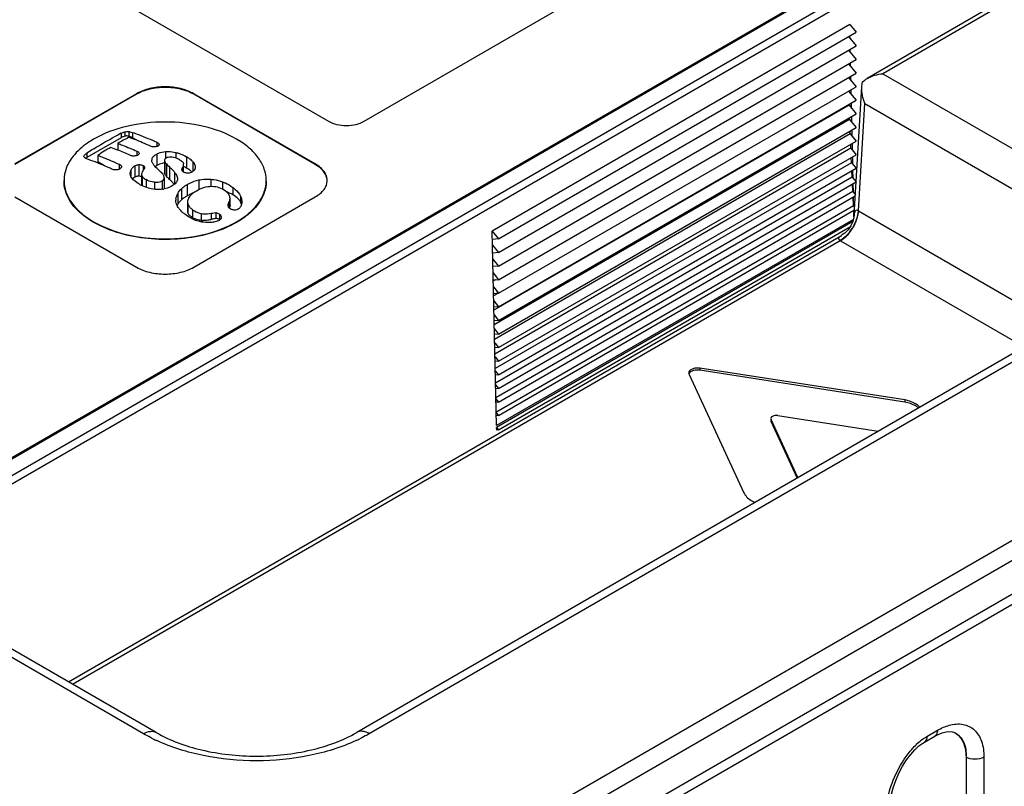
# Model space of a CAD drawing. Units: millimetres. Extents: x 0 to 840, y 0 to 594.
# Drawn here: x 433 to 472, y 383 to 413 of the extents above; entities that cross this region are included whole.
import ezdxf

# ---------------------------------------------------------------- set-up
doc = ezdxf.new("R2010")
doc.units = ezdxf.units.MM
doc.header["$LTSCALE"] = 46.2
doc.layers.add('00_COMPONENTS', color=7, linetype='CONTINUOUS')

msp = doc.modelspace()

# ---------------------------------------------------------------- linework, layer by layer
at = {"layer": '00_COMPONENTS', "color": 7, "linetype": 'Continuous'}
for p, q in [((420.138, 423.285), (444.887, 408.997)), ((417.112, 386.907), (469.862, 417.362)), ((436.915, 370.101), (518.603, 417.264)), ((446.301, 408.997), (458.322, 415.937)), ((471.325, 413.646), (466.195, 410.685)), ((465.505, 412.82), (451.362, 404.655)), ((451.612, 404.344), (465.755, 412.509)), ((465.505, 412.82), (465.755, 412.509)), ((465.459, 412.338), (465.755, 411.971)), ((465.517, 412.267), (465.515, 412.37)), ((451.612, 403.806), (465.755, 411.971)), ((465.459, 411.801), (465.755, 411.434)), ((465.529, 411.714), (465.526, 411.84)), ((451.612, 403.269), (465.755, 411.434)), ((465.542, 411.161), (465.538, 411.309)), ((465.459, 411.264), (465.755, 410.897)), ((451.612, 402.732), (465.755, 410.897)), ((465.459, 410.726), (465.755, 410.359)), ((465.554, 410.609), (465.55, 410.779)), ((451.612, 402.194), (465.755, 410.359)), ((465.459, 410.189), (465.755, 409.822)), ((465.566, 410.056), (465.562, 410.248)), ((465.681, 405.291), (465.982, 410.349)), ((437.293, 410.083), (432.485, 407.307)), ((437.293, 410.059), (432.485, 407.282)), ((444.365, 407.307), (439.556, 410.083)), ((444.365, 407.282), (439.556, 410.059)), ((451.612, 401.657), (465.755, 409.822)), ((465.477, 409.63), (451.433, 401.522)), ((465.477, 409.63), (465.475, 409.66)), ((465.477, 409.63), (465.755, 409.284)), ((465.579, 409.503), (465.574, 409.718)), ((465.502, 409.061), (451.446, 400.946)), ((451.612, 401.119), (465.755, 409.284)), ((465.502, 409.061), (465.498, 409.137)), ((465.502, 409.061), (465.755, 408.747)), ((465.591, 408.95), (465.586, 409.187)), ((451.612, 400.582), (465.755, 408.747)), ((465.527, 408.492), (465.522, 408.613)), ((465.604, 408.397), (465.598, 408.656)), ((436.685, 408.344), (435.326, 407.559)), ((437.336, 408.227), (437.134, 408.344)), ((465.527, 408.492), (451.458, 400.37)), ((451.612, 400.045), (465.755, 408.21)), ((465.527, 408.492), (465.755, 408.21)), ((436.549, 408.121), (436.549, 407.856)), ((465.552, 407.924), (451.471, 399.794)), ((465.552, 407.924), (465.545, 408.089)), ((465.552, 407.924), (465.755, 407.672)), ((465.616, 407.845), (465.61, 408.126)), ((435.759, 407.645), (435.759, 407.386)), ((438.398, 407.472), (438.395, 407.449)), ((438.395, 407.449), (438.395, 406.971)), ((451.612, 399.507), (465.755, 407.672)), ((465.578, 407.355), (465.568, 407.565)), ((465.628, 407.292), (465.622, 407.595)), ((436.023, 407.234), (435.759, 407.386)), ((437.61, 407.175), (437.61, 407.169)), ((439.155, 407.289), (439.154, 407.316)), ((439.156, 406.988), (439.156, 407.289)), ((439.613, 407.224), (439.616, 407.185)), ((465.578, 407.355), (451.484, 399.218)), ((451.612, 398.97), (465.755, 407.135)), ((465.578, 407.355), (465.755, 407.135)), ((465.603, 406.786), (465.592, 407.041)), ((465.641, 406.739), (465.633, 407.065)), ((434.425, 406.629), (434.425, 406.654)), ((437.492, 406.9), (437.492, 406.469)), ((438.391, 406.762), (438.391, 406.32)), ((442.425, 406.629), (442.425, 406.654)), ((465.603, 406.786), (451.497, 398.642)), ((465.603, 406.786), (465.755, 406.597)), ((451.612, 398.432), (465.755, 406.597)), ((465.628, 406.217), (465.615, 406.517)), ((465.653, 406.186), (465.645, 406.534)), ((432.485, 406.001), (437.294, 403.225)), ((439.556, 403.225), (444.365, 406.001)), ((440.991, 405.681), (440.991, 405.944)), ((465.628, 406.217), (451.51, 398.066)), ((451.612, 397.895), (465.726, 406.043)), ((465.628, 406.217), (465.729, 406.092)), ((465.654, 405.648), (465.638, 405.993)), ((465.665, 405.633), (465.657, 406.004)), ((439.312, 405.812), (439.312, 405.439)), ((465.654, 405.648), (451.512, 397.483)), ((451.612, 397.358), (465.693, 405.487)), ((465.654, 405.648), (465.699, 405.592)), ((465.673, 405.211), (465.662, 405.469)), ((465.675, 405.226), (465.669, 405.473)), ((465.649, 405.111), (451.535, 396.962)), ((465.63, 405.029), (451.536, 396.892)), ((451.612, 396.792), (465.533, 404.829)), ((465.553, 404.857), (465.447, 404.705)), ((434.608, 386.832), (465.183, 404.484)), ((451.535, 396.962), (451.362, 404.655)), ((451.362, 404.655), (451.612, 404.344)), ((451.612, 404.344), (451.37, 404.322)), ((451.375, 404.102), (451.612, 403.806)), ((451.612, 403.806), (451.382, 403.786)), ((451.387, 403.549), (451.612, 403.269)), ((451.612, 403.269), (451.394, 403.25)), ((451.4, 402.996), (451.612, 402.732)), ((451.612, 402.732), (451.406, 402.713)), ((451.487, 402.721), (451.407, 402.674)), ((451.412, 402.444), (451.612, 402.194)), ((451.612, 402.194), (451.418, 402.177)), ((451.582, 402.192), (451.42, 402.098)), ((451.424, 401.891), (451.612, 401.657)), ((451.612, 401.657), (451.43, 401.641)), ((451.437, 401.338), (451.612, 401.119)), ((474.285, 401.163), (446.001, 384.833)), ((451.612, 401.119), (451.442, 401.104)), ((451.449, 400.785), (451.612, 400.582)), ((451.612, 400.582), (451.454, 400.568)), ((451.461, 400.232), (451.612, 400.045)), ((451.612, 400.045), (451.466, 400.032)), ((451.474, 399.68), (451.612, 399.507)), ((451.612, 399.507), (451.478, 399.495)), ((467.69, 397.978), (459.577, 399.233)), ((451.486, 399.127), (451.612, 398.97)), ((451.612, 398.97), (451.49, 398.959)), ((459.148, 398.986), (461.322, 394.301)), ((467.69, 397.896), (459.577, 399.151)), ((451.499, 398.574), (451.612, 398.432)), ((451.612, 398.432), (451.502, 398.423)), ((451.511, 398.021), (451.612, 397.895)), ((451.612, 397.895), (451.514, 397.886)), ((467.69, 397.978), (467.69, 397.896)), ((451.523, 397.468), (451.612, 397.358)), ((451.612, 397.358), (451.526, 397.35)), ((462.661, 397.36), (466.634, 396.746)), ((451.539, 396.785), (451.536, 396.892)), ((451.536, 396.892), (451.612, 396.792)), ((462.385, 397.238), (462.392, 397.205)), ((462.392, 397.123), (462.386, 397.156)), ((463.456, 394.911), (462.392, 397.205)), ((463.426, 394.894), (462.392, 397.123)), ((451.612, 396.792), (451.539, 396.785)), ((438.069, 384.833), (430.096, 389.437)), ((469.647, 384.833), (469.648, 384.833)), ((468.458, 384.452), (468.874, 384.692)), ((470.106, 383.857), (470.106, 379.634))]:
    msp.add_line(p, q, dxfattribs=at)
at = {"layer": '00_COMPONENTS', "color": 9, "linetype": 'Continuous'}
for p, q in [((518.137, 419.1), (436.562, 372.003)), ((518.49, 418.51), (436.915, 371.413)), ((417.203, 386.902), (469.953, 417.357)), ((418.062, 386.738), (470.317, 416.907)), ((430.491, 365.984), (518.593, 416.85)), ((418.213, 386.492), (470.468, 416.662)), ((471.575, 413.622), (466.814, 410.873)), ((466.814, 410.873), (474.785, 406.27)), ((437.293, 410.083), (437.293, 410.059)), ((439.556, 410.083), (439.556, 410.059)), ((465.849, 405.454), (466.102, 409.694)), ((466.102, 409.694), (474.079, 405.089)), ((436.836, 408.574), (436.836, 408.404)), ((436.982, 408.585), (436.982, 408.404)), ((436.685, 408.517), (436.685, 408.344)), ((437.134, 408.552), (437.134, 408.344)), ((437.309, 407.81), (437.309, 407.641)), ((438.1, 408.161), (438.1, 407.998)), ((435.326, 407.73), (435.326, 407.559)), ((438.09, 407.696), (438.09, 407.243)), ((438.437, 407.793), (438.437, 407.522)), ((438.85, 407.759), (438.85, 407.537)), ((439.275, 407.59), (439.275, 407.143)), ((436.612, 407.293), (436.612, 407.101)), ((437.063, 407.045), (437.063, 406.835)), ((437.224, 407.233), (437.224, 406.782)), ((437.383, 407.279), (437.383, 406.821)), ((437.549, 407.248), (437.549, 407.044)), ((438.411, 407.39), (438.411, 406.909)), ((438.472, 407.308), (438.472, 406.823)), ((438.601, 407.183), (438.601, 406.695)), ((439.115, 407.162), (439.115, 407.01)), ((439.521, 407.401), (439.521, 407.006)), ((444.365, 407.307), (444.365, 407.282)), ((437.515, 406.818), (437.515, 406.45)), ((437.67, 406.688), (437.67, 406.384)), ((438.301, 406.64), (438.301, 406.307)), ((438.797, 406.975), (438.797, 406.508)), ((439.754, 406.672), (439.754, 406.284)), ((440.231, 406.702), (440.231, 406.41)), ((438.009, 406.582), (438.009, 406.304)), ((439.071, 406.329), (439.071, 405.885)), ((439.3, 406.496), (439.3, 406.046)), ((440.696, 406.6), (440.696, 406.307)), ((441.099, 406.381), (441.099, 406.09)), ((438.921, 406.139), (438.921, 405.711)), ((441.401, 406.034), (441.401, 405.813)), ((439.325, 405.731), (439.325, 405.371)), ((439.511, 405.498), (439.511, 405.184)), ((440.949, 405.777), (440.949, 405.581)), ((439.855, 405.343), (439.855, 405.075)), ((440.25, 405.358), (440.25, 405.114)), ((440.424, 405.381), (440.424, 405.147)), ((440.581, 405.317), (440.581, 405.109)), ((465.849, 405.454), (473.783, 400.873)), ((434.754, 386.747), (465.126, 404.282)), ((465.143, 404.272), (465.126, 404.282)), ((465.143, 404.272), (472.407, 400.079)), ((474.785, 401.114), (446.501, 384.784)), ((459.577, 399.233), (459.577, 399.151)), ((462.392, 397.205), (462.392, 397.123)), ((437.569, 384.784), (429.598, 389.386)), ((468.561, 384.681), (468.976, 384.92)), ((470.813, 383.86), (470.813, 375.889))]:
    msp.add_line(p, q, dxfattribs=at)
at = {"layer": '00_COMPONENTS', "color": 7, "linetype": 'Continuous'}
for points in [[(465.681, 405.291), (465.673, 405.208), (465.629, 405.027), (465.553, 404.857)], [(465.447, 404.705), (465.314, 404.575), (465.183, 404.485)], [(468.873, 384.692), (469.004, 384.76), (469.167, 384.826), (469.32, 384.864), (469.457, 384.875), (469.57, 384.861), (469.648, 384.833)], [(467.143, 382.34), (467.221, 382.642), (467.326, 382.94), (467.453, 383.229), (467.597, 383.5), (467.754, 383.747), (467.918, 383.965), (468.083, 384.15), (468.245, 384.301), (468.398, 384.415), (468.457, 384.451)]]:
    msp.add_lwpolyline(points, dxfattribs=at)
for centre, radius, start, end in [((443.008, 396.095), 13.939, 116.9797, 118.2428), ((443.519, 395.699), 14.243, 117.2706, 119.2985), ((436.91, 408.058), 0.355, 97.8795, 101.9729), ((436.908, 408.066), 0.346, 89.8044, 97.8855), ((436.908, 408.072), 0.34, 77.4998, 89.7642), ((436.883, 407.957), 0.458, 74.7819, 77.4652), ((444.096, 394.217), 16.11, 121.8329, 122.9824), ((444.261, 394.402), 15.738, 120.5039, 122.702), ((432.209, 396.959), 11.729, 68.2843, 69.7294), ((431.928, 396.263), 12.48, 65.8577, 68.2677), ((438.005, 408.266), 0.284, 289.5961, 296.5965), ((431.479, 396.63), 11.536, 68.4365, 70.5214), ((437.193, 407.908), 0.291, 293.1738, 299.8847), ((438.109, 407.456), 0.213, 164.3219, 179.9111), ((438.561, 406.334), 1.444, 57.2594, 60.3565), ((436.482, 407.357), 0.287, 295.8214, 303.2274), ((438.716, 407.55), 0.344, 207.6739, 213.2221), ((438.726, 407.557), 0.356, 213.2999, 221.5522), ((438.749, 407.577), 0.387, 221.5056, 224.1625), ((438.389, 405.609), 1.771, 59.9696, 64.3123), ((438.759, 406.195), 1.078, 53.5083, 54.7754), ((438.818, 406.275), 0.979, 51.7678, 53.5153), ((438.902, 406.381), 0.843, 48.4976, 51.8033), ((437.394, 406.465), 0.359, 132.3216, 135.7714), ((437.387, 406.426), 0.396, 86.26, 90.6896), ((438.735, 407.07), 0.361, 206.4556, 209.3109), ((438.73, 407.067), 0.356, 209.3346, 217.8165), ((438.747, 407.081), 0.377, 217.8484, 223.1502), ((435.845, 403.788), 4.006, 45.7636, 46.5273), ((436.344, 404.3), 3.29, 44.8773, 45.7652), ((439.28, 407.205), 0.256, 238.2534, 240.825), ((438.992, 406.482), 0.708, 45.3032, 48.4878), ((438.299, 408.06), 1.791, 240.269, 242.6521), ((438.283, 408.03), 1.757, 242.6607, 243.214), ((438.165, 407.436), 1.14, 277.9453, 281.4901), ((437.571, 405.466), 1.598, 40.3435, 41.3254), ((439.365, 405.869), 0.516, 172.7661, 179.9181), ((440.312, 404.293), 2.024, 119.9801, 121.4932), ((440.304, 404.308), 2.007, 119.2178, 120.0007), ((440.271, 404.367), 1.94, 114.8694, 119.2349), ((440.245, 404.423), 1.878, 112.3259, 114.8531), ((440.428, 404.928), 1.342, 60.011, 63.0164), ((439.41, 405.414), 0.572, 148.7799, 153.8643), ((439.42, 405.409), 0.584, 145.4785, 148.8115), ((441.143, 405.739), 0.249, 230.7133, 233.3307), ((440.886, 405.526), 0.59, 25.875, 29.1454), ((440.949, 405.557), 0.52, 23.0483, 25.8611), ((439.5, 405.439), 0.188, 180.055, 190.9839), ((439.511, 405.441), 0.199, 191.0329, 200.8019), ((439.93, 405.91), 0.838, 239.9939, 244.4412), ((439.945, 406.009), 0.938, 264.4725, 268.0545), ((439.912, 406.329), 1.261, 282.0872, 285.554), ((440.443, 404.895), 0.252, 88.7468, 94.2748), ((440.443, 404.891), 0.256, 77.3413, 88.6838), ((440.422, 404.834), 0.318, 59.9534, 65.6836), ((440.473, 404.921), 0.217, 57.2197, 60.032)]:
    msp.add_arc(centre, radius, start, end, dxfattribs=at)
at = {"layer": '00_COMPONENTS', "color": 9, "linetype": 'Continuous'}
for centre, radius, start, end in [((466.328, 405.253), 0.648, 175.1908, 176.6131), ((464.279, 405.619), 1.58, 334.9191, 341.6349), ((464.178, 405.664), 1.69, 322.1635, 333.9591), ((464.167, 405.651), 1.704, 322.8054, 329.1496), ((464.153, 405.661), 1.721, 329.1294, 335.4316), ((464.196, 405.656), 1.671, 333.9536, 334.9824), ((440.961, 390.733), 6.849, 243.8142, 245.2674), ((443.109, 390.733), 6.849, 294.7337, 296.1861)]:
    msp.add_arc(centre, radius, start, end, dxfattribs=at)
at = {"layer": '00_COMPONENTS', "color": 7, "linetype": 'Continuous'}
for points in [[(465.982, 410.349), (465.986, 410.418), (465.997, 410.487), (466.015, 410.553)], [(466.015, 410.553), (466.07, 410.604), (466.131, 410.647), (466.195, 410.685)], [(466.195, 410.685), (466.382, 410.792), (466.599, 410.851), (466.814, 410.873)], [(466.102, 409.694), (466.019, 409.9), (465.969, 410.128), (465.982, 410.349)], [(437.904, 407.513), (437.907, 407.523), (437.91, 407.532), (437.915, 407.54)], [(438.395, 407.449), (438.395, 407.436), (438.398, 407.422), (438.403, 407.41)], [(438.403, 407.41), (438.405, 407.403), (438.408, 407.397), (438.411, 407.39)], [(437.043, 406.937), (437.043, 406.974), (437.05, 407.011), (437.063, 407.045)], [(438.472, 407.308), (438.513, 407.265), (438.557, 407.224), (438.601, 407.183)], [(439.081, 407.064), (439.08, 407.069), (439.081, 407.074), (439.081, 407.079)], [(439.081, 407.079), (439.085, 407.108), (439.099, 407.136), (439.115, 407.162)], [(437.071, 406.814), (437.053, 406.853), (437.043, 406.895), (437.043, 406.937)], [(437.224, 406.782), (437.198, 406.768), (437.174, 406.75), (437.152, 406.73)], [(437.492, 406.806), (437.467, 406.814), (437.44, 406.819), (437.413, 406.821)], [(437.498, 406.942), (437.494, 406.928), (437.492, 406.914), (437.492, 406.9)], [(437.492, 406.9), (437.492, 406.883), (437.495, 406.865), (437.501, 406.849)], [(437.501, 406.849), (437.505, 406.838), (437.51, 406.828), (437.515, 406.818)], [(438.411, 406.909), (438.402, 406.928), (438.395, 406.949), (438.395, 406.971)], [(438.601, 406.695), (438.557, 406.736), (438.513, 406.778), (438.472, 406.823)], [(438.904, 406.786), (438.909, 406.765), (438.913, 406.743), (438.913, 406.722)], [(440.949, 405.777), (440.974, 405.829), (440.991, 405.887), (440.991, 405.944)], [(440.991, 405.944), (440.991, 405.968), (440.988, 405.993), (440.982, 406.017)], [(441.401, 405.813), (441.392, 405.829), (441.382, 405.845), (441.372, 405.86)], [(439.312, 405.812), (439.312, 405.784), (439.317, 405.757), (439.325, 405.731)], [(439.325, 405.731), (439.333, 405.704), (439.345, 405.679), (439.36, 405.655)], [(439.36, 405.655), (439.37, 405.638), (439.382, 405.622), (439.394, 405.607)], [(440.913, 405.652), (440.911, 405.695), (440.93, 405.738), (440.949, 405.777)], [(440.991, 405.681), (440.991, 405.644), (440.982, 405.607), (440.969, 405.573)], [(441.446, 405.708), (441.441, 405.725), (441.435, 405.743), (441.427, 405.76)], [(441.459, 405.804), (441.459, 405.773), (441.455, 405.742), (441.447, 405.712)], [(439.339, 405.339), (439.334, 405.349), (439.329, 405.36), (439.325, 405.371)], [(439.511, 405.184), (439.494, 405.194), (439.478, 405.204), (439.462, 405.215)], [(440.553, 405.123), (440.536, 405.131), (440.518, 405.137), (440.499, 405.141)], [(459.136, 399.038), (459.136, 399.02), (459.14, 399.002), (459.148, 398.986)], [(459.577, 399.151), (459.546, 399.156), (459.514, 399.158), (459.483, 399.158)], [(469.625, 384.844), (469.698, 384.809), (469.765, 384.76), (469.822, 384.703)]]:
    msp.add_open_spline(points, degree=3, dxfattribs=at)
for points, knots in [([(439.556, 410.083), (439.396, 410.176), (439.022, 410.311), (438.425, 410.376), (437.828, 410.311), (437.454, 410.176), (437.293, 410.083)], [0, 0, 0, 0, 0.237238, 0.500001, 0.762763, 1, 1, 1, 1]), ([(439.556, 410.059), (439.396, 410.151), (439.022, 410.287), (438.425, 410.351), (437.828, 410.287), (437.454, 410.151), (437.293, 410.059)], [0, 0, 0, 0, 0.237247, 0.500001, 0.762753, 1, 1, 1, 1]), ([(441.253, 408.287), (440.852, 408.519), (439.918, 408.857), (438.425, 409.019), (436.932, 408.857), (435.998, 408.519), (435.596, 408.287)], [0, 0, 0, 0, 0.237225, 0.500001, 0.762776, 1, 1, 1, 1]), ([(444.887, 408.997), (444.988, 408.939), (445.221, 408.854), (445.594, 408.814), (445.968, 408.854), (446.201, 408.939), (446.301, 408.997)], [0, 0, 0, 0, 0.237247, 0.500001, 0.762753, 1, 1, 1, 1]), ([(436.685, 408.517), (436.696, 408.523), (436.745, 408.546), (436.796, 408.565), (436.836, 408.574)], [0, 0, 0, 0, 0.232113, 1, 1, 1, 1]), ([(436.836, 408.574), (436.872, 408.582), (436.921, 408.588), (436.97, 408.586), (436.982, 408.585)], [0, 0, 0, 0, 0.757175, 1, 1, 1, 1]), ([(436.982, 408.585), (436.996, 408.584), (437.047, 408.578), (437.098, 408.565), (437.134, 408.552)], [0, 0, 0, 0, 0.272652, 1, 1, 1, 1]), ([(435.596, 408.287), (435.514, 408.239), (435.215, 408.051), (434.945, 407.814), (434.785, 407.611)], [0, 0, 0, 0, 0.269284, 1, 1, 1, 1]), ([(435.599, 407.904), (435.666, 407.946), (435.934, 408.109), (436.206, 408.264), (436.412, 408.375)], [0, 0, 0, 0, 0.253395, 1, 1, 1, 1]), ([(436.836, 408.404), (436.824, 408.402), (436.771, 408.388), (436.721, 408.364), (436.685, 408.344)], [0, 0, 0, 0, 0.234209, 1, 1, 1, 1]), ([(437.818, 408.02), (437.749, 408.051), (437.477, 408.172), (437.201, 408.283), (436.993, 408.359)], [0, 0, 0, 0, 0.253821, 1, 1, 1, 1]), ([(437.134, 408.344), (437.123, 408.35), (437.081, 408.372), (437.036, 408.39), (437.003, 408.399)], [0, 0, 0, 0, 0.265276, 1, 1, 1, 1]), ([(437.134, 408.552), (437.214, 408.524), (437.54, 408.404), (437.861, 408.27), (438.1, 408.161)], [0, 0, 0, 0, 0.245551, 1, 1, 1, 1]), ([(442.425, 406.654), (442.425, 406.806), (442.369, 407.124), (442.128, 407.566), (441.747, 407.966), (441.429, 408.185), (441.253, 408.287)], [0, 0, 0, 0, 0.217775, 0.450934, 0.710226, 1, 1, 1, 1]), ([(436.549, 408.121), (436.612, 408.097), (436.868, 408), (437.121, 407.894), (437.309, 407.81)], [0, 0, 0, 0, 0.246517, 1, 1, 1, 1]), ([(437.309, 407.81), (437.329, 407.801), (437.364, 407.783), (437.393, 407.749), (437.395, 407.732)], [0, 0, 0, 0, 0.562678, 1, 1, 1, 1]), ([(437.986, 407.979), (437.97, 407.979), (437.912, 407.984), (437.856, 408.002), (437.818, 408.02)], [0, 0, 0, 0, 0.277351, 1, 1, 1, 1]), ([(438.1, 407.998), (438.092, 407.995), (438.055, 407.984), (438.015, 407.979), (437.986, 407.979)], [0, 0, 0, 0, 0.234562, 1, 1, 1, 1]), ([(438.1, 408.161), (438.122, 408.152), (438.157, 408.134), (438.189, 408.1), (438.19, 408.082)], [0, 0, 0, 0, 0.570823, 1, 1, 1, 1]), ([(438.19, 408.082), (438.192, 408.069), (438.178, 408.036), (438.149, 408.02), (438.132, 408.012)], [0, 0, 0, 0, 0.419165, 1, 1, 1, 1]), ([(438.437, 407.793), (438.472, 407.796), (438.61, 407.802), (438.749, 407.783), (438.85, 407.759)], [0, 0, 0, 0, 0.253407, 1, 1, 1, 1]), ([(434.785, 407.611), (434.673, 407.47), (434.492, 407.168), (434.425, 406.82), (434.425, 406.654)], [0, 0, 0, 0, 0.51979, 1, 1, 1, 1]), ([(435.326, 407.506), (435.298, 407.516), (435.25, 407.532), (435.205, 407.578), (435.206, 407.6)], [0, 0, 0, 0, 0.569673, 1, 1, 1, 1]), ([(435.206, 407.6), (435.206, 407.626), (435.25, 407.678), (435.297, 407.712), (435.326, 407.73)], [0, 0, 0, 0, 0.431619, 1, 1, 1, 1]), ([(435.326, 407.559), (435.321, 407.556), (435.304, 407.546), (435.287, 407.535), (435.275, 407.526)], [0, 0, 0, 0, 0.26839, 1, 1, 1, 1]), ([(435.759, 407.645), (435.83, 407.619), (436.118, 407.51), (436.401, 407.389), (436.612, 407.293)], [0, 0, 0, 0, 0.246095, 1, 1, 1, 1]), ([(437.196, 407.616), (437.181, 407.616), (437.124, 407.618), (437.069, 407.635), (437.032, 407.651)], [0, 0, 0, 0, 0.27792, 1, 1, 1, 1]), ([(437.308, 407.641), (437.3, 407.638), (437.264, 407.624), (437.226, 407.618), (437.196, 407.616)], [0, 0, 0, 0, 0.236404, 1, 1, 1, 1]), ([(437.395, 407.732), (437.396, 407.718), (437.383, 407.684), (437.355, 407.666), (437.338, 407.656)], [0, 0, 0, 0, 0.426977, 1, 1, 1, 1]), ([(437.946, 407.31), (437.938, 407.321), (437.912, 407.366), (437.896, 407.418), (437.896, 407.456)], [0, 0, 0, 0, 0.265968, 1, 1, 1, 1]), ([(437.915, 407.54), (437.922, 407.556), (437.967, 407.622), (438.036, 407.667), (438.09, 407.696)], [0, 0, 0, 0, 0.218668, 1, 1, 1, 1]), ([(438.09, 407.696), (438.115, 407.709), (438.224, 407.76), (438.344, 407.785), (438.437, 407.793)], [0, 0, 0, 0, 0.228957, 1, 1, 1, 1]), ([(438.463, 407.538), (438.455, 407.534), (438.428, 407.518), (438.404, 407.493), (438.398, 407.472)], [0, 0, 0, 0, 0.291116, 1, 1, 1, 1]), ([(438.698, 407.569), (438.677, 407.572), (438.598, 407.576), (438.515, 407.565), (438.463, 407.538)], [0, 0, 0, 0, 0.264037, 1, 1, 1, 1]), ([(438.991, 407.474), (438.97, 407.486), (438.878, 407.533), (438.777, 407.562), (438.698, 407.569)], [0, 0, 0, 0, 0.2309, 1, 1, 1, 1]), ([(438.85, 407.759), (438.89, 407.75), (439.037, 407.709), (439.178, 407.645), (439.275, 407.59)], [0, 0, 0, 0, 0.26502, 1, 1, 1, 1]), ([(438.991, 407.474), (439.027, 407.453), (439.091, 407.413), (439.148, 407.35), (439.154, 407.316)], [0, 0, 0, 0, 0.550073, 1, 1, 1, 1]), ([(439.342, 407.549), (439.359, 407.538), (439.423, 407.495), (439.483, 407.444), (439.521, 407.401)], [0, 0, 0, 0, 0.263867, 1, 1, 1, 1]), ([(436.321, 407.102), (436.271, 407.125), (436.072, 407.214), (435.871, 407.299), (435.719, 407.358)], [0, 0, 0, 0, 0.252765, 1, 1, 1, 1]), ([(436.49, 407.068), (436.474, 407.067), (436.416, 407.067), (436.359, 407.084), (436.321, 407.102)], [0, 0, 0, 0, 0.277018, 1, 1, 1, 1]), ([(436.607, 407.098), (436.598, 407.094), (436.561, 407.078), (436.521, 407.07), (436.49, 407.068)], [0, 0, 0, 0, 0.239722, 1, 1, 1, 1]), ([(436.612, 407.293), (436.623, 407.288), (436.66, 407.269), (436.698, 407.236), (436.701, 407.206)], [0, 0, 0, 0, 0.292677, 1, 1, 1, 1]), ([(436.701, 407.206), (436.702, 407.19), (436.688, 407.151), (436.657, 407.128), (436.639, 407.116)], [0, 0, 0, 0, 0.435314, 1, 1, 1, 1]), ([(437.063, 407.045), (437.077, 407.081), (437.119, 407.155), (437.185, 407.209), (437.224, 407.233)], [0, 0, 0, 0, 0.460196, 1, 1, 1, 1]), ([(437.224, 407.233), (437.234, 407.239), (437.284, 407.265), (437.34, 407.277), (437.383, 407.279)], [0, 0, 0, 0, 0.230067, 1, 1, 1, 1]), ([(437.383, 407.279), (437.398, 407.28), (437.455, 407.281), (437.512, 407.267), (437.549, 407.248)], [0, 0, 0, 0, 0.271021, 1, 1, 1, 1]), ([(437.568, 407.072), (437.56, 407.061), (437.532, 407.021), (437.509, 406.977), (437.498, 406.942)], [0, 0, 0, 0, 0.259579, 1, 1, 1, 1]), ([(437.549, 407.248), (437.565, 407.24), (437.594, 407.222), (437.608, 407.19), (437.61, 407.175)], [0, 0, 0, 0, 0.551393, 1, 1, 1, 1]), ([(437.61, 407.169), (437.61, 407.161), (437.604, 407.125), (437.584, 407.094), (437.568, 407.072)], [0, 0, 0, 0, 0.233158, 1, 1, 1, 1]), ([(438.167, 407.069), (438.145, 407.088), (438.066, 407.163), (437.991, 407.243), (437.946, 407.31)], [0, 0, 0, 0, 0.26355, 1, 1, 1, 1]), ([(438.09, 407.243), (438.085, 407.24), (438.064, 407.228), (438.044, 407.214), (438.03, 407.204)], [0, 0, 0, 0, 0.261561, 1, 1, 1, 1]), ([(438.395, 407.344), (438.367, 407.34), (438.261, 407.321), (438.159, 407.282), (438.09, 407.243)], [0, 0, 0, 0, 0.264107, 1, 1, 1, 1]), ([(438.167, 407.069), (438.211, 407.028), (438.27, 406.973), (438.323, 406.914), (438.336, 406.898)], [0, 0, 0, 0, 0.754055, 1, 1, 1, 1]), ([(438.797, 406.975), (438.783, 406.994), (438.721, 407.066), (438.653, 407.134), (438.601, 407.183)], [0, 0, 0, 0, 0.246375, 1, 1, 1, 1]), ([(439.146, 406.988), (439.138, 406.993), (439.11, 407.011), (439.082, 407.04), (439.081, 407.064)], [0, 0, 0, 0, 0.291224, 1, 1, 1, 1]), ([(439.115, 407.162), (439.121, 407.172), (439.142, 407.211), (439.156, 407.256), (439.156, 407.289)], [0, 0, 0, 0, 0.262414, 1, 1, 1, 1]), ([(439.381, 407.076), (439.373, 407.081), (439.338, 407.105), (439.303, 407.127), (439.275, 407.143)], [0, 0, 0, 0, 0.236017, 1, 1, 1, 1]), ([(439.587, 407.078), (439.581, 407.068), (439.552, 407.028), (439.512, 406.996), (439.478, 406.978)], [0, 0, 0, 0, 0.227237, 1, 1, 1, 1]), ([(439.521, 407.401), (439.533, 407.388), (439.574, 407.335), (439.606, 407.272), (439.613, 407.224)], [0, 0, 0, 0, 0.26974, 1, 1, 1, 1]), ([(439.616, 407.185), (439.616, 407.157), (439.609, 407.119), (439.592, 407.086), (439.587, 407.078)], [0, 0, 0, 0, 0.739529, 1, 1, 1, 1]), ([(444.833, 406.654), (444.833, 406.715), (444.811, 406.842), (444.714, 407.019), (444.562, 407.179), (444.435, 407.266), (444.365, 407.307)], [0, 0, 0, 0, 0.217784, 0.450913, 0.710298, 1, 1, 1, 1]), ([(444.833, 406.653), (444.83, 406.713), (444.803, 406.835), (444.706, 407.005), (444.556, 407.158), (444.433, 407.243), (444.365, 407.282)], [0, 0, 0, 0, 0.21773, 0.451586, 0.711377, 1, 1, 1, 1]), ([(434.425, 406.654), (434.425, 406.501), (434.481, 406.184), (434.722, 405.741), (435.102, 405.341), (435.421, 405.122), (435.596, 405.021)], [0, 0, 0, 0, 0.217775, 0.450934, 0.710226, 1, 1, 1, 1]), ([(441.253, 404.996), (440.957, 404.825), (440.287, 404.549), (439.194, 404.33), (438.039, 404.298), (436.914, 404.456), (435.912, 404.792), (435.108, 405.279), (434.64, 405.817), (434.455, 406.282), (434.425, 406.515), (434.425, 406.629)], [0, 0, 0, 0, 0.128746, 0.270389, 0.417612, 0.562022, 0.695752, 0.813067, 0.912473, 0.957122, 1, 1, 1, 1]), ([(437.411, 406.505), (437.339, 406.546), (437.208, 406.63), (437.1, 406.749), (437.071, 406.814)], [0, 0, 0, 0, 0.537735, 1, 1, 1, 1]), ([(437.383, 406.821), (437.368, 406.821), (437.313, 406.818), (437.258, 406.802), (437.224, 406.782)], [0, 0, 0, 0, 0.274436, 1, 1, 1, 1]), ([(437.515, 406.818), (437.519, 406.812), (437.537, 406.786), (437.56, 406.764), (437.578, 406.749)], [0, 0, 0, 0, 0.235156, 1, 1, 1, 1]), ([(437.578, 406.749), (437.585, 406.743), (437.615, 406.721), (437.646, 406.701), (437.67, 406.688)], [0, 0, 0, 0, 0.241155, 1, 1, 1, 1]), ([(438.009, 406.582), (437.977, 406.584), (437.859, 406.6), (437.745, 406.645), (437.67, 406.688)], [0, 0, 0, 0, 0.270004, 1, 1, 1, 1]), ([(438.009, 406.582), (438.035, 406.58), (438.135, 406.578), (438.239, 406.601), (438.301, 406.64)], [0, 0, 0, 0, 0.263061, 1, 1, 1, 1]), ([(438.301, 406.64), (438.326, 406.655), (438.369, 406.687), (438.391, 406.739), (438.391, 406.762)], [0, 0, 0, 0, 0.549537, 1, 1, 1, 1]), ([(438.391, 406.762), (438.391, 406.774), (438.386, 406.824), (438.36, 406.87), (438.336, 406.898)], [0, 0, 0, 0, 0.23991, 1, 1, 1, 1]), ([(438.797, 406.975), (438.809, 406.961), (438.853, 406.903), (438.889, 406.838), (438.904, 406.786)], [0, 0, 0, 0, 0.261009, 1, 1, 1, 1]), ([(438.913, 406.722), (438.913, 406.693), (438.905, 406.653), (438.888, 406.618), (438.883, 406.609)], [0, 0, 0, 0, 0.740639, 1, 1, 1, 1]), ([(439.312, 406.944), (439.298, 406.944), (439.244, 406.947), (439.191, 406.962), (439.156, 406.982)], [0, 0, 0, 0, 0.262405, 1, 1, 1, 1]), ([(439.3, 406.496), (439.334, 406.515), (439.477, 406.592), (439.633, 406.646), (439.754, 406.672)], [0, 0, 0, 0, 0.238832, 1, 1, 1, 1]), ([(439.478, 406.978), (439.466, 406.972), (439.414, 406.95), (439.356, 406.944), (439.312, 406.944)], [0, 0, 0, 0, 0.227247, 1, 1, 1, 1]), ([(439.754, 406.672), (439.792, 406.681), (439.949, 406.708), (440.11, 406.712), (440.231, 406.702)], [0, 0, 0, 0, 0.242558, 1, 1, 1, 1]), ([(440.231, 406.702), (440.271, 406.699), (440.429, 406.681), (440.584, 406.641), (440.696, 406.6)], [0, 0, 0, 0, 0.251742, 1, 1, 1, 1]), ([(441.253, 405.021), (441.429, 405.122), (441.747, 405.341), (442.128, 405.741), (442.369, 406.184), (442.425, 406.501), (442.425, 406.654)], [0, 0, 0, 0, 0.289773, 0.549066, 0.782224, 1, 1, 1, 1]), ([(442.425, 406.629), (442.425, 406.477), (442.369, 406.159), (442.128, 405.717), (441.747, 405.317), (441.429, 405.098), (441.253, 404.996)], [0, 0, 0, 0, 0.217781, 0.450924, 0.710254, 1, 1, 1, 1]), ([(444.365, 406.001), (444.435, 406.041), (444.562, 406.129), (444.714, 406.289), (444.811, 406.466), (444.833, 406.593), (444.833, 406.654)], [0, 0, 0, 0, 0.289702, 0.549086, 0.782215, 1, 1, 1, 1]), ([(437.871, 406.326), (437.836, 406.334), (437.706, 406.366), (437.58, 406.417), (437.492, 406.461)], [0, 0, 0, 0, 0.262468, 1, 1, 1, 1]), ([(438.322, 406.307), (438.285, 406.302), (438.134, 406.288), (437.981, 406.303), (437.871, 406.326)], [0, 0, 0, 0, 0.252083, 1, 1, 1, 1]), ([(438.702, 406.438), (438.68, 406.425), (438.583, 406.371), (438.475, 406.336), (438.392, 406.319)], [0, 0, 0, 0, 0.234339, 1, 1, 1, 1]), ([(438.77, 406.521), (438.763, 406.529), (438.732, 406.564), (438.7, 406.597), (438.676, 406.622)], [0, 0, 0, 0, 0.238837, 1, 1, 1, 1]), ([(438.883, 406.609), (438.874, 406.592), (438.826, 406.523), (438.757, 406.472), (438.702, 406.438)], [0, 0, 0, 0, 0.22722, 1, 1, 1, 1]), ([(438.921, 406.139), (438.93, 406.156), (438.972, 406.225), (439.026, 406.287), (439.071, 406.329)], [0, 0, 0, 0, 0.242466, 1, 1, 1, 1]), ([(439.071, 406.329), (439.087, 406.345), (439.158, 406.408), (439.238, 406.46), (439.3, 406.496)], [0, 0, 0, 0, 0.241609, 1, 1, 1, 1]), ([(440.279, 406.41), (440.165, 406.412), (439.947, 406.377), (439.748, 406.286), (439.659, 406.234)], [0, 0, 0, 0, 0.525011, 1, 1, 1, 1]), ([(440.811, 406.234), (440.738, 406.289), (440.567, 406.379), (440.377, 406.408), (440.279, 406.41)], [0, 0, 0, 0, 0.483599, 1, 1, 1, 1]), ([(440.696, 406.6), (440.733, 406.586), (440.875, 406.527), (441.009, 406.449), (441.099, 406.381)], [0, 0, 0, 0, 0.259665, 1, 1, 1, 1]), ([(441.099, 406.381), (441.132, 406.356), (441.251, 406.259), (441.354, 406.137), (441.401, 406.034)], [0, 0, 0, 0, 0.268864, 1, 1, 1, 1]), ([(438.877, 405.712), (438.872, 405.725), (438.856, 405.776), (438.849, 405.83), (438.849, 405.87)], [0, 0, 0, 0, 0.256075, 1, 1, 1, 1]), ([(438.854, 405.934), (438.86, 405.987), (438.88, 406.058), (438.912, 406.123), (438.921, 406.139)], [0, 0, 0, 0, 0.745547, 1, 1, 1, 1]), ([(439.071, 405.885), (439.058, 405.874), (439.01, 405.829), (438.966, 405.779), (438.939, 405.74)], [0, 0, 0, 0, 0.265245, 1, 1, 1, 1]), ([(439.254, 406.019), (439.237, 406.008), (439.173, 405.968), (439.112, 405.922), (439.071, 405.885)], [0, 0, 0, 0, 0.267925, 1, 1, 1, 1]), ([(439.367, 405.982), (439.358, 405.969), (439.329, 405.917), (439.312, 405.856), (439.312, 405.812)], [0, 0, 0, 0, 0.256995, 1, 1, 1, 1]), ([(439.659, 406.234), (439.601, 406.2), (439.492, 406.129), (439.4, 406.035), (439.367, 405.982)], [0, 0, 0, 0, 0.519353, 1, 1, 1, 1]), ([(440.982, 406.017), (440.976, 406.037), (440.939, 406.124), (440.868, 406.19), (440.811, 406.234)], [0, 0, 0, 0, 0.225929, 1, 1, 1, 1]), ([(441.037, 406.123), (440.992, 406.146), (440.929, 406.174), (440.864, 406.198), (440.848, 406.203)], [0, 0, 0, 0, 0.745943, 1, 1, 1, 1]), ([(441.372, 405.86), (441.356, 405.881), (441.279, 405.973), (441.18, 406.043), (441.099, 406.09)], [0, 0, 0, 0, 0.219787, 1, 1, 1, 1]), ([(441.401, 406.034), (441.41, 406.016), (441.441, 405.943), (441.459, 405.863), (441.459, 405.804)], [0, 0, 0, 0, 0.259636, 1, 1, 1, 1]), ([(439.006, 405.503), (438.992, 405.519), (438.94, 405.583), (438.898, 405.655), (438.877, 405.712)], [0, 0, 0, 0, 0.262837, 1, 1, 1, 1]), ([(439.24, 405.291), (439.218, 405.308), (439.135, 405.373), (439.058, 405.445), (439.006, 405.503)], [0, 0, 0, 0, 0.258175, 1, 1, 1, 1]), ([(439.394, 405.607), (439.402, 405.597), (439.438, 405.557), (439.479, 405.522), (439.511, 405.498)], [0, 0, 0, 0, 0.240702, 1, 1, 1, 1]), ([(439.511, 405.498), (439.535, 405.48), (439.639, 405.409), (439.76, 405.361), (439.855, 405.343)], [0, 0, 0, 0, 0.237163, 1, 1, 1, 1]), ([(440.986, 405.547), (440.976, 405.555), (440.945, 405.582), (440.914, 405.621), (440.913, 405.652)], [0, 0, 0, 0, 0.278561, 1, 1, 1, 1]), ([(441.141, 405.485), (441.128, 405.487), (441.076, 405.495), (441.026, 405.517), (440.995, 405.54)], [0, 0, 0, 0, 0.256278, 1, 1, 1, 1]), ([(441.296, 405.509), (441.286, 405.503), (441.237, 405.482), (441.182, 405.481), (441.141, 405.485)], [0, 0, 0, 0, 0.22882, 1, 1, 1, 1]), ([(441.447, 405.712), (441.437, 405.673), (441.404, 405.591), (441.336, 405.53), (441.296, 405.509)], [0, 0, 0, 0, 0.475921, 1, 1, 1, 1]), ([(439.631, 405.076), (439.594, 405.089), (439.456, 405.146), (439.328, 405.225), (439.24, 405.291)], [0, 0, 0, 0, 0.260187, 1, 1, 1, 1]), ([(439.462, 405.215), (439.449, 405.224), (439.402, 405.259), (439.36, 405.302), (439.339, 405.339)], [0, 0, 0, 0, 0.271338, 1, 1, 1, 1]), ([(439.855, 405.075), (439.829, 405.078), (439.73, 405.091), (439.634, 405.122), (439.568, 405.154)], [0, 0, 0, 0, 0.26392, 1, 1, 1, 1]), ([(440.02, 404.992), (439.92, 404.999), (439.788, 405.023), (439.662, 405.065), (439.631, 405.076)], [0, 0, 0, 0, 0.752811, 1, 1, 1, 1]), ([(439.855, 405.343), (439.888, 405.337), (440.02, 405.32), (440.154, 405.334), (440.25, 405.358)], [0, 0, 0, 0, 0.2568, 1, 1, 1, 1]), ([(440.176, 405.096), (440.155, 405.091), (440.068, 405.075), (439.98, 405.069), (439.913, 405.071)], [0, 0, 0, 0, 0.24548, 1, 1, 1, 1]), ([(440.25, 405.358), (440.264, 405.361), (440.321, 405.374), (440.38, 405.381), (440.424, 405.381)], [0, 0, 0, 0, 0.244563, 1, 1, 1, 1]), ([(440.424, 405.147), (440.411, 405.146), (440.352, 405.139), (440.294, 405.126), (440.25, 405.114)], [0, 0, 0, 0, 0.230801, 1, 1, 1, 1]), ([(440.581, 405.09), (440.565, 405.08), (440.492, 405.042), (440.412, 405.021), (440.351, 405.009)], [0, 0, 0, 0, 0.23718, 1, 1, 1, 1]), ([(440.424, 405.381), (440.439, 405.38), (440.496, 405.374), (440.549, 405.344), (440.581, 405.317)], [0, 0, 0, 0, 0.260865, 1, 1, 1, 1]), ([(440.581, 405.317), (440.6, 405.302), (440.633, 405.266), (440.646, 405.219), (440.647, 405.198)], [0, 0, 0, 0, 0.533186, 1, 1, 1, 1]), ([(440.647, 405.198), (440.647, 405.177), (440.636, 405.131), (440.601, 405.102), (440.581, 405.09)], [0, 0, 0, 0, 0.475751, 1, 1, 1, 1]), ([(435.596, 405.021), (435.998, 404.789), (436.932, 404.451), (438.425, 404.289), (439.918, 404.451), (440.852, 404.789), (441.253, 405.021)], [0, 0, 0, 0, 0.237225, 0.500001, 0.762776, 1, 1, 1, 1]), ([(440.351, 405.009), (440.324, 405.004), (440.215, 404.987), (440.103, 404.987), (440.02, 404.992)], [0, 0, 0, 0, 0.244456, 1, 1, 1, 1]), ([(437.294, 403.225), (437.454, 403.132), (437.828, 402.996), (438.425, 402.932), (439.022, 402.996), (439.396, 403.132), (439.556, 403.225)], [0, 0, 0, 0, 0.237238, 0.500001, 0.762763, 1, 1, 1, 1]), ([(459.577, 399.233), (459.524, 399.241), (459.42, 399.243), (459.279, 399.208), (459.171, 399.143), (459.136, 399.07), (459.136, 399.038)], [0, 0, 0, 0, 0.300802, 0.584023, 0.81742, 1, 1, 1, 1]), ([(459.483, 399.158), (459.411, 399.158), (459.285, 399.138), (459.171, 399.058), (459.148, 399.009)], [0, 0, 0, 0, 0.568233, 1, 1, 1, 1]), ([(468.282, 397.697), (468.247, 397.731), (468.072, 397.866), (467.858, 397.942), (467.69, 397.978)], [0, 0, 0, 0, 0.222257, 1, 1, 1, 1]), ([(468.225, 397.664), (468.19, 397.692), (468.027, 397.8), (467.838, 397.865), (467.69, 397.896)], [0, 0, 0, 0, 0.227015, 1, 1, 1, 1]), ([(462.661, 397.36), (462.629, 397.365), (462.53, 397.371), (462.385, 397.31), (462.385, 397.238)], [0, 0, 0, 0, 0.315491, 1, 1, 1, 1]), ([(461.322, 394.301), (461.34, 394.263), (461.446, 394.099), (461.621, 393.991), (461.76, 393.932)], [0, 0, 0, 0, 0.217365, 1, 1, 1, 1]), ([(438.069, 384.833), (438.623, 384.514), (439.933, 384.047), (442.035, 383.821), (444.136, 384.047), (445.447, 384.514), (446.001, 384.833)], [0, 0, 0, 0, 0.233535, 0.499997, 0.766461, 1, 1, 1, 1]), ([(469.822, 384.703), (469.869, 384.655), (470.053, 384.411), (470.106, 384.092), (470.106, 383.857)], [0, 0, 0, 0, 0.221472, 1, 1, 1, 1])]:
    msp.add_open_spline(points, degree=3, knots=knots, dxfattribs=at)
at = {"layer": '00_COMPONENTS', "color": 9, "linetype": 'Continuous'}
for points, knots in [([(465.85, 405.455), (465.824, 405.47), (465.769, 405.489), (465.711, 405.438), (465.691, 405.375), (465.684, 405.331), (465.682, 405.307)], [0, 0, 0, 0, 0.311506, 0.519053, 0.745491, 1, 1, 1, 1]), ([(465.718, 404.945), (465.731, 404.973), (465.778, 405.084), (465.813, 405.201), (465.83, 405.289)], [0, 0, 0, 0, 0.257669, 1, 1, 1, 1]), ([(465.126, 404.282), (465.103, 404.298), (465.06, 404.335), (465.082, 404.406), (465.127, 404.449), (465.163, 404.473), (465.183, 404.484)], [0, 0, 0, 0, 0.312244, 0.517114, 0.743182, 1, 1, 1, 1]), ([(465.143, 404.272), (465.155, 404.279), (465.205, 404.309), (465.252, 404.344), (465.286, 404.371)], [0, 0, 0, 0, 0.240768, 1, 1, 1, 1]), ([(465.513, 404.628), (465.494, 404.603), (465.417, 404.51), (465.33, 404.425), (465.259, 404.371)], [0, 0, 0, 0, 0.258706, 1, 1, 1, 1]), ([(465.286, 404.371), (465.308, 404.389), (465.394, 404.465), (465.472, 404.551), (465.525, 404.621)], [0, 0, 0, 0, 0.24066, 1, 1, 1, 1]), ([(437.569, 384.784), (437.652, 384.832), (437.817, 384.9), (438.001, 384.872), (438.069, 384.833)], [0, 0, 0, 0, 0.550785, 1, 1, 1, 1]), ([(446.501, 384.784), (446.418, 384.832), (446.253, 384.9), (446.068, 384.872), (446.001, 384.833)], [0, 0, 0, 0, 0.550784, 1, 1, 1, 1]), ([(468.976, 384.92), (468.976, 384.895), (468.97, 384.811), (468.926, 384.722), (468.874, 384.692)], [0, 0, 0, 0, 0.293802, 1, 1, 1, 1]), ([(469.441, 385.12), (469.618, 385.168), (469.978, 385.207), (470.476, 384.964), (470.765, 384.465), (470.813, 384.072), (470.813, 383.86)], [0, 0, 0, 0, 0.249112, 0.471736, 0.711843, 1, 1, 1, 1]), ([(469.648, 384.833), (469.801, 384.759), (470.078, 384.453), (470.116, 384.062), (470.114, 383.855)], [0, 0, 0, 0, 0.451618, 1, 1, 1, 1]), ([(437.938, 384.587), (437.907, 384.603), (437.782, 384.665), (437.659, 384.732), (437.569, 384.784)], [0, 0, 0, 0, 0.25376, 1, 1, 1, 1]), ([(445.975, 384.512), (445.386, 384.241), (444.084, 383.843), (442.035, 383.65), (439.986, 383.843), (438.684, 384.241), (438.095, 384.512)], [0, 0, 0, 0, 0.240596, 0.499999, 0.759402, 1, 1, 1, 1]), ([(446.501, 384.784), (446.471, 384.767), (446.35, 384.698), (446.226, 384.633), (446.131, 384.587)], [0, 0, 0, 0, 0.246223, 1, 1, 1, 1]), ([(467.901, 384.097), (467.938, 384.142), (468.085, 384.311), (468.25, 384.465), (468.383, 384.563)], [0, 0, 0, 0, 0.259483, 1, 1, 1, 1]), ([(468.561, 384.681), (468.561, 384.655), (468.555, 384.571), (468.51, 384.482), (468.458, 384.452)], [0, 0, 0, 0, 0.294048, 1, 1, 1, 1]), ([(467, 382.202), (467.068, 382.542), (467.3, 383.214), (467.672, 383.822), (467.901, 384.097)], [0, 0, 0, 0, 0.491378, 1, 1, 1, 1]), ([(470.813, 383.86), (470.708, 383.799), (470.46, 383.751), (470.211, 383.799), (470.106, 383.86)], [0, 0, 0, 0, 0.499581, 1, 1, 1, 1])]:
    msp.add_open_spline(points, degree=3, knots=knots, dxfattribs=at)
for points in [[(465.824, 405.293), (465.812, 405.235), (465.797, 405.177), (465.779, 405.121)], [(465.844, 405.457), (465.841, 405.402), (465.834, 405.347), (465.824, 405.293)], [(465.83, 405.289), (465.84, 405.343), (465.847, 405.398), (465.849, 405.454)], [(465.259, 404.371), (465.217, 404.338), (465.172, 404.308), (465.126, 404.282)], [(468.976, 384.92), (469.053, 384.964), (469.132, 385.005), (469.213, 385.039)], [(469.213, 385.039), (469.287, 385.071), (469.363, 385.098), (469.441, 385.12)], [(468.383, 384.563), (468.441, 384.606), (468.5, 384.645), (468.561, 384.681)]]:
    msp.add_open_spline(points, degree=3, dxfattribs=at)

doc.saveas('drawing.dxf')
